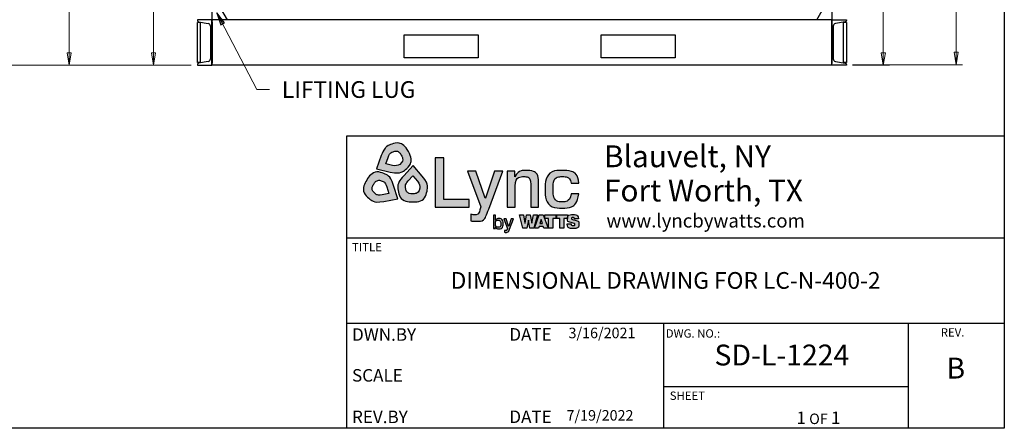
# Model space of a CAD drawing. Units: inches. Extents: x 7 to 367, y 7 to 235.
# Drawn here: x 238 to 367, y 7 to 60 of the extents above; entities that cross this region are included whole.
import ezdxf

# ---------------------------------------------------------------- set-up
doc = ezdxf.new("R2010")
doc.units = ezdxf.units.IN
doc.header["$LTSCALE"] = 22
doc.header["$MEASUREMENT"] = 0
for name, color, linetype, lineweight in [('Border (ANSI)', 7, 'Continuous', 25), ('Dimension (ANSI)', 7, 'Continuous', 13), ('Symbol (ANSI)', 7, 'Continuous', 13), ('Title (ANSI)', 7, 'Continuous', 25), ('Visible (ANSI)', 7, 'Continuous', 25)]:
    doc.layers.add(name, color=color, linetype=linetype, lineweight=lineweight)
doc.styles.add('Dim Text', font='swiss.ttf')
doc.styles.add('Note Text (ANSI)', font='swissl.ttf')
doc.styles.add('Text Style213', font='swiss.ttf')
doc.styles.add('Text Style227', font='txt')
doc.styles.add('Text Style9', font='arial.ttf')
doc.styles.add('Text Style92', font='txt')
doc.dimstyles.new('Default - Fraction (ANSI)', dxfattribs={"dimscale": 22, "dimtxt": 0.1, "dimasz": 0.075, "dimexe": 0.038, "dimexo": 0.038, "dimgap": 0.075, "dimtad": 0, "dimtih": 1, "dimtoh": 1, "dimrnd": 1e-08, "dimzin": 0, "dimdsep": 46, "dimtxsty": 'Dim Text', "dimblk": 'Filled-1', "dimcen": 0.09, "dimdle": 0.393701, "dimclrd": 256, "dimclre": 256, "dimclrt": 256, "dimadec": 0, "dimazin": 3, "dimtfac": 1.2, "dimtofl": 0, "dimtmove": 0, "dimatfit": 3, "dimldrblk": 'Filled-1', "dimfxl": 1, "dimtolj": 1, "dimtzin": 12, "dimlwd": -1, "dimlwe": -1, "dimarcsym": 0})
doc.dimstyles.new('Default - Fraction (ANSI)$7', dxfattribs={"dimscale": 22, "dimtxt": 0.1, "dimasz": 0.075, "dimexe": 0.038, "dimexo": 0.038, "dimgap": 0.075, "dimtad": 0, "dimtih": 1, "dimtoh": 1, "dimrnd": 1e-08, "dimzin": 0, "dimdsep": 46, "dimtxsty": 'Dim Text', "dimblk": 'Filled-1', "dimcen": 0.09, "dimdle": 0.393701, "dimclrd": 256, "dimclre": 256, "dimclrt": 256, "dimadec": 0, "dimazin": 3, "dimtfac": 1.2, "dimtofl": 0, "dimtmove": 0, "dimatfit": 3, "dimldrblk": 'Filled-1', "dimfxl": 1, "dimtolj": 1, "dimtzin": 12, "dimlwd": -1, "dimlwe": -1, "dimarcsym": 0})

# ---------------------------------------------------------------- blocks, each defined once
blk = doc.blocks.new('Title Blocks Lync Sales Title Block')
at = {"layer": 'Title (ANSI)'}
for p, q in [((12.8091, 1.39), (16.75, 1.39)), ((12.8091, 0.25), (12.8091, 1.39)), ((16.75, 1.39), (16.75, 0.25)), ((12.8091, 0.88), (16.75, 0.88)), ((14.7098, 0.25), (14.7098, 0.88)), ((16.1762, 0.25), (16.1762, 0.88)), ((14.7098, 0.5), (16.1762, 0.5)), ((16.75, 0.25), (12.8091, 0.25)), ((16.75, 0.25), (14.25, 0.25))]:
    blk.add_line(p, q, dxfattribs=at)
at = {"layer": 'Title (ANSI)', "attachment_point": 1, "line_spacing_factor": 0.3175, "style": 'Note Text (ANSI)'}
for s, insert, char_height, width in [('\\fSimplex_IV50|b0|i0;\\H0.0500;TITLE', (12.8401, 1.3593), 0.05, 0.3), ('\\fSimplex_IV50|b0|i0;\\H0.0750;DWN.BY', (12.8401, 0.8487), 0.075, 0.5752), ('\\fSimplex_IV50|b0|i0;\\H0.0750;DATE', (13.783, 0.8494), 0.075, 0.5752), ('\\fSimplex_IV50|b0|i0;\\H0.0500;DWG. NO.:', (14.7207, 0.8426), 0.05, 0.5), ('\\fSimplex_IV50|b0|i0;\\H0.0750;SCALE', (12.8401, 0.6044), 0.075, 0.5752), ('\\fSimplex_IV50|b0|i0;\\H0.0500;SHEET', (14.7445, 0.4698), 0.05, 0.25), ('\\fSimplex_IV50|b0|i0;\\H0.0750;REV.BY', (12.8401, 0.3557), 0.075, 0.5752), ('\\fSimplex_IV50|b0|i0;\\H0.0750;DATE', (13.783, 0.3564), 0.075, 0.5752)]:
    blk.add_mtext(s, dxfattribs=dict(at, insert=insert, char_height=char_height, width=width))
at = {"layer": 'Title (ANSI)', "insert": (16.3692, 0.849), "char_height": 0.05, "attachment_point": 1, "line_spacing_factor": 0.3175, "style": 'Note Text (ANSI)'}
blk.add_mtext('\\fSimplex_IV50|b0|i0;\\H0.0500;REV.', dxfattribs=at)
at = {"layer": 'Title (ANSI)', "insert": (15.636, 0.3125), "char_height": 0.1, "attachment_point": 5, "style": 'Note Text (ANSI)'}
blk.add_mtext('\\fSimplex_IV50|b0|i0;\\H0.0750;1\\fSimplex_IV50|b0|i0;\\H0.0630; OF \\fSimplex_IV50|b0|i0;\\H0.0750;1\\fSimplex_IV50|b0|i0;\\H0.0630; ', dxfattribs=at)
at = {"layer": 'Title (ANSI)'}
for tag, p, height, style in [('DESCRIPTION_001', (13.434, 1.0851), 0.1, 'Text Style213'), ('CREATION_DATE_001', (14.1376, 0.7891), 0.063, 'Text Style227'), ('Drawing_Number_001', (15.0129, 0.626), 0.125, 'Text Style9'), ('REVISION_NUMBER_001', (16.4046, 0.5479), 0.125, 'Text Style9'), ('CHECKED_DATE_001', (14.1497, 0.2961), 0.063, 'Text Style92')]:
    blk.add_attdef(tag, p, '', height=height, dxfattribs=dict(at, style=style))
blk = doc.blocks.new('Filled-1')
at = {"color": 0}
for p, q in [((0, 0), (-1, 0.167)), ((-1, 0.167), (-1, -0.167)), ((-1, 0), (0, 0)), ((-1, -0.167), (0, 0))]:
    blk.add_line(p, q, dxfattribs=at)
at = {"color": 0, "flags": 128}
blk.add_lwpolyline([(-1, -0.167), (0, 0), (-1, 0.167), (-1, -0.167)], dxfattribs=at)
at = {"color": 0}
blk.add_solid([(-1, -0.167), (0, 0), (-1, 0.167), (-1, -0.167)], dxfattribs=at)
blk = doc.blocks.new('*D18')
at = {"layer": 'Defpoints', "color": 0, "transparency": 16777216}
for p in [(344.39, 143.92), (346.57, 54.46), (361.06, 54.46)]:
    blk.add_point(p, dxfattribs=at)
at = {"layer": 'Dimension (ANSI)', "transparency": 16777216}
for p, q in [((345.23, 143.92), (361.89, 143.92)), ((361.06, 142.27), (361.06, 101.97)), ((361.06, 56.11), (361.06, 96.41)), ((347.4, 54.46), (361.89, 54.46))]:
    blk.add_line(p, q, dxfattribs=at)
at = {"layer": 'Dimension (ANSI)', "transparency": 16777216, "xscale": 1.650000065565109, "yscale": 1.650000065565109, "zscale": 1.650000065565109}
for p, rotation in [((361.06, 143.92), 90), ((361.06, 54.46), 270)]:
    blk.add_blockref('Filled-1', p, dxfattribs=dict(at, rotation=rotation))
at = {"layer": 'Dimension (ANSI)', "transparency": 16777216, "insert": (361.06, 99.19), "char_height": 2.2, "attachment_point": 5, "style": 'Dim Text'}
blk.add_mtext('\\A1;89.5', dxfattribs=at)
blk = doc.blocks.new('*D19')
at = {"layer": 'Defpoints', "color": 0, "transparency": 16777216}
for p in [(255.21, 111.08), (289.01, 111.08), (260.99, 54.4)]:
    blk.add_point(p, dxfattribs=at)
at = {"layer": 'Dimension (ANSI)', "transparency": 16777216}
for p, q in [((288.18, 111.08), (254.37, 111.08)), ((255.21, 109.43), (255.21, 89.19)), ((255.21, 56.05), (255.21, 76.29)), ((260.16, 54.4), (254.37, 54.4))]:
    blk.add_line(p, q, dxfattribs=at)
at = {"layer": 'Dimension (ANSI)', "transparency": 16777216, "xscale": 1.650000065565109, "yscale": 1.650000065565109, "zscale": 1.650000065565109}
for p, rotation in [((255.21, 111.08), 90), ((255.21, 54.4), 270)]:
    blk.add_blockref('Filled-1', p, dxfattribs=dict(at, rotation=rotation))
at = {"layer": 'Dimension (ANSI)', "transparency": 16777216, "insert": (255.21, 82.74), "char_height": 2.2, "attachment_point": 5, "style": 'Dim Text'}
blk.add_mtext('\\A1;\\fSwis721 BT|b0|i0;\\H2.2000;56.7\\P\\fSwis721 BT|b0|i0;\\H2.2000;TEMPERED\\P\\fSwis721 BT|b0|i0;\\H2.2000;RETURN', dxfattribs=at)
blk = doc.blocks.new('*D20')
at = {"layer": 'Defpoints', "color": 0, "transparency": 16777216}
for p in [(292.95, 123.95), (244.09, 54.4), (260.99, 54.4)]:
    blk.add_point(p, dxfattribs=at)
at = {"layer": 'Dimension (ANSI)', "transparency": 16777216}
for p, q in [((292.11, 123.95), (243.26, 123.95)), ((244.09, 122.3), (244.09, 101.16)), ((244.09, 56.05), (244.09, 88.21)), ((260.16, 54.4), (243.26, 54.4))]:
    blk.add_line(p, q, dxfattribs=at)
at = {"layer": 'Dimension (ANSI)', "transparency": 16777216, "xscale": 1.650000065565109, "yscale": 1.650000065565109, "zscale": 1.650000065565109}
for p, rotation in [((244.09, 123.95), 90), ((244.09, 54.4), 270)]:
    blk.add_blockref('Filled-1', p, dxfattribs=dict(at, rotation=rotation))
at = {"layer": 'Dimension (ANSI)', "transparency": 16777216, "insert": (244.09, 94.68), "char_height": 2.2, "attachment_point": 5, "style": 'Dim Text'}
blk.add_mtext('\\A1;\\fSwis721 BT|b0|i0;\\H2.2000;69.5\\P\\fSwis721 BT|b0|i0;\\H2.2000;HOT \\P\\fSwis721 BT|b0|i0;\\H2.2000;RETURN', dxfattribs=at)
blk = doc.blocks.new('*D21')
at = {"layer": 'Defpoints', "color": 0, "transparency": 16777216}
for p in [(264.14, 139.78), (232.53, 54.4), (260.99, 54.4)]:
    blk.add_point(p, dxfattribs=at)
at = {"layer": 'Dimension (ANSI)', "transparency": 16777216}
for p, q in [((263.31, 139.78), (231.7, 139.78)), ((232.53, 138.13), (232.53, 117.58)), ((232.53, 56.05), (232.53, 104.69)), ((260.16, 54.4), (231.7, 54.4))]:
    blk.add_line(p, q, dxfattribs=at)
at = {"layer": 'Dimension (ANSI)', "transparency": 16777216, "xscale": 1.650000065565109, "yscale": 1.650000065565109, "zscale": 1.650000065565109}
for p, rotation in [((232.53, 139.78), 90), ((232.53, 54.4), 270)]:
    blk.add_blockref('Filled-1', p, dxfattribs=dict(at, rotation=rotation))
at = {"layer": 'Dimension (ANSI)', "transparency": 16777216, "insert": (232.53, 111.13), "char_height": 2.2, "attachment_point": 5, "style": 'Dim Text'}
blk.add_mtext('\\A1;\\fSwis721 BT|b0|i0;\\H2.2000;85.4\\P\\fSwis721 BT|b0|i0;\\H2.2000;COLD\\P\\fSwis721 BT|b0|i0;\\H2.2000;IN', dxfattribs=at)
blk = doc.blocks.new('*D22')
at = {"layer": 'Defpoints', "color": 0, "transparency": 16777216}
for p in [(329.8, 134.16), (346.57, 54.4), (351.44, 54.4)]:
    blk.add_point(p, dxfattribs=at)
at = {"layer": 'Dimension (ANSI)', "transparency": 16777216}
for p, q in [((330.64, 134.16), (352.27, 134.16)), ((351.44, 132.51), (351.44, 98.92)), ((351.44, 56.05), (351.44, 89.64)), ((347.4, 54.4), (352.27, 54.4))]:
    blk.add_line(p, q, dxfattribs=at)
at = {"layer": 'Dimension (ANSI)', "transparency": 16777216, "xscale": 1.650000065565109, "yscale": 1.650000065565109, "zscale": 1.650000065565109}
for p, rotation in [((351.44, 134.16), 90), ((351.44, 54.4), 270)]:
    blk.add_blockref('Filled-1', p, dxfattribs=dict(at, rotation=rotation))
at = {"layer": 'Dimension (ANSI)', "transparency": 16777216, "insert": (351.44, 94.28), "char_height": 2.2, "attachment_point": 5, "style": 'Dim Text'}
blk.add_mtext('\\A1;\\fSwis721 BT|b0|i0;\\H2.2000;79.8\\P\\fSwis721 BT|b0|i0;\\H2.2000;GAS', dxfattribs=at)
blk = doc.blocks.new('LYNC_LOGO')
at = {"linetype": 'Continuous'}
h = blk.add_hatch(color=7, dxfattribs=at)
edge = h.paths.add_edge_path(flags=0)
edge.add_spline(control_points=[(0.344, 0.763), (0.426, 0.745), (0.489, 0.756), (0.532, 0.79), (0.613, 0.855), (0.614, 0.95), (0.574, 1.023)], knot_values=[0, 0, 0, 0, 1, 2, 3, 4, 4, 4, 4], weights=[1, 1, 1, 1, 1, 1, 1], degree=3, periodic=0)
edge.add_spline(control_points=[(0.574, 1.023), (0.534, 1.095), (0.454, 1.146), (0.356, 1.113), (0.304, 1.096), (0.26, 1.048), (0.231, 0.97)], knot_values=[0, 0, 0, 0, 1, 2, 3, 4, 4, 4, 4], weights=[1, 1, 1, 1, 1, 1, 1], degree=3, periodic=0)
edge.add_line((0.231, 0.97), (0.17, 0.802))
edge.add_line((0.17, 0.802), (0.344, 0.763))
edge = h.paths.add_edge_path(flags=0)
edge.add_line((0.286, 0.865), (0.316, 0.948))
edge.add_spline(control_points=[(0.316, 0.948), (0.33, 0.986), (0.351, 1.009), (0.377, 1.018), (0.425, 1.034), (0.465, 1.009), (0.484, 0.974), (0.504, 0.938), (0.503, 0.891), (0.464, 0.86)], knot_values=[0, 0, 0, 0, 1, 2, 3, 4, 5, 6, 7, 7, 7, 7], weights=[1, 1, 1, 1, 1, 1, 1, 1, 1, 1], degree=3, periodic=0)
edge.add_spline(control_points=[(0.464, 0.86), (0.442, 0.843), (0.411, 0.837), (0.371, 0.846)], knot_values=[0, 0, 0, 0, 1, 1, 1, 1], weights=[1, 1, 1, 1], degree=3, periodic=0)
edge.add_line((0.371, 0.846), (0.286, 0.865))
for points in [[(0.913, 0.944), (0.913, 0.319), (1.341, 0.319), (1.341, 0.414), (1.023, 0.414), (1.023, 0.944)], [(2.208, 0.221), (2.161, 0.052), (2.111, 0.052), (2.093, 0.155), (2.092, 0.155), (2.074, 0.052), (2.024, 0.052), (1.978, 0.221), (2.029, 0.221), (2.049, 0.117), (2.05, 0.117), (2.07, 0.221), (2.116, 0.221), (2.136, 0.115), (2.136, 0.115), (2.157, 0.221)], [(2.349, 0.052), (2.349, 0.177), (2.302, 0.177), (2.302, 0.221), (2.447, 0.221), (2.447, 0.177), (2.4, 0.177), (2.4, 0.052)], [(2.49, 0.052), (2.49, 0.177), (2.443, 0.177), (2.443, 0.221), (2.589, 0.221), (2.589, 0.177), (2.542, 0.177), (2.542, 0.052)]]:
    blk.add_hatch(color=7, dxfattribs=at).paths.add_polyline_path(points, flags=0)
h = blk.add_hatch(color=7, dxfattribs=at)
edge = h.paths.add_edge_path(flags=0)
edge.add_spline(control_points=[(0.387, 0.592), (0.362, 0.672), (0.321, 0.721), (0.269, 0.741), (0.173, 0.779), (0.09, 0.732), (0.047, 0.662), (0.004, 0.591), (0, 0.496), (0.078, 0.427), (0.119, 0.391), (0.182, 0.377), (0.264, 0.391)], knot_values=[0, 0, 0, 0, 1, 2, 3, 4, 5, 6, 7, 8, 9, 10, 10, 10, 10], weights=[1, 1, 1, 1, 1, 1, 1, 1, 1, 1, 1, 1, 1], degree=3, periodic=0)
edge.add_line((0.264, 0.391), (0.44, 0.422))
edge.add_line((0.44, 0.422), (0.387, 0.592))
edge = h.paths.add_edge_path(flags=0)
edge.add_line((0.327, 0.491), (0.241, 0.475))
edge.add_spline(control_points=[(0.241, 0.475), (0.201, 0.468), (0.17, 0.475), (0.15, 0.493), (0.111, 0.527), (0.113, 0.573), (0.134, 0.608), (0.156, 0.643), (0.196, 0.666), (0.244, 0.647), (0.269, 0.638), (0.289, 0.613), (0.301, 0.574)], knot_values=[0, 0, 0, 0, 1, 2, 3, 4, 5, 6, 7, 8, 9, 10, 10, 10, 10], weights=[1, 1, 1, 1, 1, 1, 1, 1, 1, 1, 1, 1, 1], degree=3, periodic=0)
edge.add_line((0.301, 0.574), (0.327, 0.491))
h = blk.add_hatch(color=7, dxfattribs=at)
edge = h.paths.add_edge_path(flags=0)
edge.add_spline(control_points=[(0.514, 0.715), (0.457, 0.653), (0.435, 0.593), (0.443, 0.538), (0.459, 0.436), (0.54, 0.388), (0.623, 0.385), (0.706, 0.384), (0.79, 0.428), (0.811, 0.529), (0.822, 0.583), (0.802, 0.645), (0.749, 0.709)], knot_values=[0, 0, 0, 0, 1, 2, 3, 4, 5, 6, 7, 8, 9, 10, 10, 10, 10], weights=[1, 1, 1, 1, 1, 1, 1, 1, 1, 1, 1, 1, 1], degree=3, periodic=0)
edge.add_line((0.749, 0.709), (0.634, 0.846))
edge.add_line((0.634, 0.846), (0.514, 0.715))
edge = h.paths.add_edge_path(flags=0)
edge.add_spline(control_points=[(0.687, 0.647), (0.714, 0.615), (0.723, 0.585), (0.718, 0.559)], knot_values=[0, 0, 0, 0, 1, 1, 1, 1], weights=[1, 1, 1, 1], degree=3, periodic=0)
edge.add_spline(control_points=[(0.718, 0.559), (0.708, 0.509), (0.667, 0.487), (0.626, 0.488), (0.585, 0.489), (0.545, 0.513), (0.537, 0.563), (0.533, 0.59), (0.544, 0.619), (0.572, 0.65)], knot_values=[0, 0, 0, 0, 1, 2, 3, 4, 5, 6, 7, 7, 7, 7], weights=[1, 1, 1, 1, 1, 1, 1, 1, 1, 1], degree=3, periodic=0)
edge.add_line((0.572, 0.65), (0.631, 0.714))
edge.add_line((0.631, 0.714), (0.687, 0.647))
h = blk.add_hatch(color=7, dxfattribs=at)
edge = h.paths.add_edge_path(flags=0)
edge.add_line((1.768, 0.772), (1.664, 0.772))
edge.add_line((1.664, 0.772), (1.549, 0.434))
edge.add_line((1.549, 0.434), (1.547, 0.434))
edge.add_line((1.547, 0.434), (1.429, 0.772))
edge.add_line((1.429, 0.772), (1.32, 0.772))
edge.add_line((1.32, 0.772), (1.491, 0.321))
edge.add_line((1.491, 0.321), (1.48, 0.286))
edge.add_spline(control_points=[(1.48, 0.286), (1.468, 0.247), (1.456, 0.223), (1.41, 0.223), (1.394, 0.223), (1.378, 0.226), (1.363, 0.229)], knot_values=[0, 0, 0, 0, 1, 2, 3, 4, 4, 4, 4], weights=[1, 1, 1, 1, 1, 1, 1], degree=3, periodic=0)
edge.add_line((1.363, 0.229), (1.363, 0.145))
edge.add_spline(control_points=[(1.363, 0.145), (1.385, 0.141), (1.408, 0.14), (1.432, 0.14), (1.536, 0.14), (1.56, 0.213), (1.592, 0.295)], knot_values=[0, 0, 0, 0, 1, 2, 3, 4, 4, 4, 4], weights=[1, 1, 1, 1, 1, 1, 1], degree=3, periodic=0)
edge.add_line((1.592, 0.295), (1.768, 0.772))
h = blk.add_hatch(color=7, dxfattribs=at)
edge = h.paths.add_edge_path(flags=0)
edge.add_spline(control_points=[(2.222, 0.63), (2.222, 0.732), (2.16, 0.784), (2.062, 0.784), (2.002, 0.784), (1.95, 0.754), (1.921, 0.704)], knot_values=[0, 0, 0, 0, 1, 2, 3, 4, 4, 4, 4], weights=[1, 1, 1, 1, 1, 1, 1], degree=3, periodic=0)
edge.add_line((1.921, 0.704), (1.919, 0.705))
edge.add_line((1.919, 0.705), (1.919, 0.772))
edge.add_line((1.919, 0.772), (1.824, 0.772))
edge.add_line((1.824, 0.772), (1.824, 0.319))
edge.add_line((1.824, 0.319), (1.924, 0.319))
edge.add_line((1.924, 0.319), (1.924, 0.586))
edge.add_spline(control_points=[(1.924, 0.586), (1.924, 0.653), (1.967, 0.705), (2.033, 0.705), (2.092, 0.705), (2.12, 0.675), (2.122, 0.604)], knot_values=[0, 0, 0, 0, 1, 2, 3, 4, 4, 4, 4], weights=[1, 1, 1, 1, 1, 1, 1], degree=3, periodic=0)
edge.add_line((2.122, 0.604), (2.122, 0.319))
edge.add_line((2.122, 0.319), (2.222, 0.319))
edge.add_line((2.222, 0.319), (2.222, 0.63))
h = blk.add_hatch(color=7, dxfattribs=at)
edge = h.paths.add_edge_path(flags=0)
edge.add_spline(control_points=[(2.633, 0.489), (2.623, 0.424), (2.583, 0.386), (2.525, 0.386), (2.438, 0.386), (2.405, 0.465), (2.405, 0.541), (2.405, 0.678), (2.478, 0.705), (2.529, 0.705), (2.584, 0.705), (2.625, 0.676), (2.633, 0.62)], knot_values=[0, 0, 0, 0, 1, 2, 3, 4, 5, 6, 7, 8, 9, 10, 10, 10, 10], weights=[1, 1, 1, 1, 1, 1, 1, 1, 1, 1, 1, 1, 1], degree=3, periodic=0)
edge.add_line((2.633, 0.62), (2.732, 0.62))
edge.add_spline(control_points=[(2.732, 0.62), (2.723, 0.732), (2.633, 0.784), (2.528, 0.784), (2.379, 0.784), (2.305, 0.677), (2.305, 0.541), (2.305, 0.408), (2.383, 0.307), (2.525, 0.307), (2.641, 0.307), (2.714, 0.372), (2.732, 0.489)], knot_values=[0, 0, 0, 0, 1, 2, 3, 4, 5, 6, 7, 8, 9, 10, 10, 10, 10], weights=[1, 1, 1, 1, 1, 1, 1, 1, 1, 1, 1, 1, 1], degree=3, periodic=0)
edge.add_line((2.732, 0.489), (2.633, 0.489))
h = blk.add_hatch(color=7, dxfattribs=at)
edge = h.paths.add_edge_path(flags=0)
edge.add_spline(control_points=[(1.676, 0.065), (1.685, 0.049), (1.702, 0.045), (1.719, 0.045), (1.755, 0.045), (1.772, 0.076), (1.772, 0.109), (1.772, 0.145), (1.753, 0.174), (1.714, 0.174), (1.701, 0.174), (1.685, 0.167), (1.678, 0.155)], knot_values=[0, 0, 0, 0, 1, 2, 3, 4, 5, 6, 7, 8, 9, 10, 10, 10, 10], weights=[1, 1, 1, 1, 1, 1, 1, 1, 1, 1, 1, 1, 1], degree=3, periodic=0)
edge.add_line((1.678, 0.155), (1.677, 0.155))
edge.add_line((1.677, 0.155), (1.677, 0.217))
edge.add_line((1.677, 0.217), (1.65, 0.217))
edge.add_line((1.65, 0.217), (1.65, 0.048))
edge.add_line((1.65, 0.048), (1.676, 0.048))
edge.add_line((1.676, 0.048), (1.676, 0.065))
edge.add_line((1.676, 0.065), (1.676, 0.065))
edge = h.paths.add_edge_path(flags=0)
edge.add_spline(control_points=[(1.676, 0.11), (1.676, 0.118), (1.676, 0.136), (1.688, 0.153), (1.711, 0.153), (1.733, 0.153), (1.745, 0.132), (1.745, 0.109)], knot_values=[5, 5, 5, 5, 6, 7, 8, 9, 10, 10, 10, 10], weights=[1, 1, 1, 1, 1, 1, 1, 1], degree=3, periodic=0)
edge.add_spline(control_points=[(1.745, 0.109), (1.745, 0.088), (1.735, 0.066), (1.711, 0.066), (1.689, 0.066), (1.676, 0.085), (1.676, 0.101), (1.676, 0.11)], knot_values=[0, 0, 0, 0, 1, 2, 3, 4, 5, 5, 5, 5], weights=[1, 1, 1, 1, 1, 1, 1, 1], degree=3, periodic=0)
h = blk.add_hatch(color=7, dxfattribs=at)
edge = h.paths.add_edge_path(flags=0)
edge.add_spline(control_points=[(1.792, 0.001), (1.798, 0), (1.805, 0), (1.811, 0), (1.839, 0), (1.846, 0.02), (1.854, 0.042)], knot_values=[0, 0, 0, 0, 1, 2, 3, 4, 4, 4, 4], weights=[1, 1, 1, 1, 1, 1, 1], degree=3, periodic=0)
edge.add_line((1.854, 0.042), (1.902, 0.171))
edge.add_line((1.902, 0.171), (1.874, 0.171))
edge.add_line((1.874, 0.171), (1.843, 0.079))
edge.add_line((1.843, 0.079), (1.842, 0.079))
edge.add_line((1.842, 0.079), (1.81, 0.171))
edge.add_line((1.81, 0.171), (1.781, 0.171))
edge.add_line((1.781, 0.171), (1.827, 0.049))
edge.add_line((1.827, 0.049), (1.824, 0.04))
edge.add_spline(control_points=[(1.824, 0.04), (1.821, 0.029), (1.818, 0.022), (1.805, 0.022), (1.801, 0.022), (1.797, 0.023), (1.792, 0.024)], knot_values=[0, 0, 0, 0, 1, 2, 3, 4, 4, 4, 4], weights=[1, 1, 1, 1, 1, 1, 1], degree=3, periodic=0)
edge.add_line((1.792, 0.024), (1.792, 0.001))
h = blk.add_hatch(color=7, dxfattribs=at)
h.paths.add_polyline_path([(2.168, 0.052), (2.23, 0.221), (2.281, 0.221), (2.342, 0.052), (2.288, 0.052), (2.281, 0.076), (2.228, 0.076), (2.22, 0.052)], flags=0)
h.paths.add_polyline_path([(2.255, 0.164), (2.239, 0.113), (2.271, 0.113), (2.256, 0.164)], flags=0)
h = blk.add_hatch(color=7, dxfattribs=at)
edge = h.paths.add_edge_path(flags=0)
edge.add_spline(control_points=[(2.633, 0.109), (2.633, 0.105), (2.634, 0.101), (2.635, 0.098), (2.639, 0.088), (2.65, 0.086), (2.66, 0.086), (2.668, 0.086), (2.681, 0.089), (2.681, 0.101), (2.681, 0.11), (2.674, 0.112), (2.645, 0.12), (2.619, 0.128), (2.588, 0.135), (2.588, 0.169), (2.588, 0.208), (2.621, 0.225), (2.656, 0.225), (2.692, 0.225), (2.725, 0.211), (2.726, 0.17)], knot_values=[0, 0, 0, 0, 1, 2, 3, 4, 5, 6, 7, 8, 9, 10, 11, 12, 13, 14, 15, 16, 17, 18, 19, 19, 19, 19], weights=[1, 1, 1, 1, 1, 1, 1, 1, 1, 1, 1, 1, 1, 1, 1, 1, 1, 1, 1, 1, 1, 1], degree=3, periodic=0)
edge.add_line((2.726, 0.17), (2.677, 0.17))
edge.add_spline(control_points=[(2.677, 0.17), (2.678, 0.176), (2.675, 0.18), (2.671, 0.183), (2.667, 0.186), (2.661, 0.187), (2.656, 0.187), (2.649, 0.187), (2.637, 0.185), (2.637, 0.176), (2.638, 0.164), (2.662, 0.161), (2.686, 0.155), (2.71, 0.148), (2.733, 0.137), (2.733, 0.106), (2.733, 0.063), (2.693, 0.048), (2.656, 0.048), (2.636, 0.048), (2.582, 0.055), (2.582, 0.109)], knot_values=[0, 0, 0, 0, 1, 2, 3, 4, 5, 6, 7, 8, 9, 10, 11, 12, 13, 14, 15, 16, 17, 18, 19, 19, 19, 19], weights=[1, 1, 1, 1, 1, 1, 1, 1, 1, 1, 1, 1, 1, 1, 1, 1, 1, 1, 1, 1, 1, 1], degree=3, periodic=0)
edge.add_line((2.582, 0.109), (2.633, 0.109))
at = {"color": 7}
for p, q in [((0.231, 0.97), (0.17, 0.802)), ((0.286, 0.865), (0.316, 0.948)), ((1.023, 0.944), (0.913, 0.944)), ((0.913, 0.944), (0.913, 0.319)), ((1.023, 0.414), (1.023, 0.944)), ((0.17, 0.802), (0.344, 0.763)), ((0.371, 0.846), (0.286, 0.865)), ((0.634, 0.846), (0.514, 0.715)), ((0.749, 0.709), (0.634, 0.846)), ((1.429, 0.772), (1.32, 0.772)), ((1.32, 0.772), (1.491, 0.321)), ((1.547, 0.434), (1.429, 0.772)), ((1.664, 0.772), (1.549, 0.434)), ((1.592, 0.295), (1.768, 0.772)), ((1.768, 0.772), (1.664, 0.772)), ((1.919, 0.772), (1.824, 0.772)), ((1.824, 0.772), (1.824, 0.319)), ((1.919, 0.705), (1.919, 0.772)), ((0.572, 0.65), (0.631, 0.714)), ((0.631, 0.714), (0.687, 0.647)), ((1.921, 0.704), (1.919, 0.705)), ((2.222, 0.319), (2.222, 0.63)), ((0.301, 0.574), (0.327, 0.491)), ((0.44, 0.422), (0.387, 0.592)), ((1.924, 0.319), (1.924, 0.586)), ((2.122, 0.604), (2.122, 0.319)), ((2.633, 0.62), (2.732, 0.62)), ((0.327, 0.491), (0.241, 0.475)), ((0.264, 0.391), (0.44, 0.422)), ((1.341, 0.414), (1.023, 0.414)), ((1.341, 0.319), (1.341, 0.414)), ((1.549, 0.434), (1.547, 0.434)), ((2.732, 0.489), (2.633, 0.489)), ((0.913, 0.319), (1.341, 0.319)), ((1.491, 0.321), (1.48, 0.286)), ((1.824, 0.319), (1.924, 0.319)), ((2.122, 0.319), (2.222, 0.319)), ((1.363, 0.229), (1.363, 0.145)), ((1.677, 0.217), (1.65, 0.217)), ((1.65, 0.217), (1.65, 0.048)), ((1.677, 0.155), (1.677, 0.217)), ((1.678, 0.155), (1.677, 0.155)), ((1.81, 0.171), (1.781, 0.171)), ((1.781, 0.171), (1.827, 0.049)), ((1.842, 0.079), (1.81, 0.171)), ((1.874, 0.171), (1.843, 0.079)), ((1.854, 0.042), (1.902, 0.171)), ((1.902, 0.171), (1.874, 0.171)), ((2.024, 0.052), (1.978, 0.221)), ((1.978, 0.221), (2.029, 0.221)), ((2.029, 0.221), (2.049, 0.117)), ((2.05, 0.117), (2.07, 0.221)), ((2.07, 0.221), (2.116, 0.221)), ((2.092, 0.155), (2.074, 0.052)), ((2.093, 0.155), (2.092, 0.155)), ((2.111, 0.052), (2.093, 0.155)), ((2.116, 0.221), (2.136, 0.115)), ((2.136, 0.115), (2.157, 0.221)), ((2.157, 0.221), (2.208, 0.221)), ((2.208, 0.221), (2.161, 0.052)), ((2.168, 0.052), (2.23, 0.221)), ((2.23, 0.221), (2.281, 0.221)), ((2.255, 0.164), (2.239, 0.113)), ((2.256, 0.164), (2.255, 0.164)), ((2.271, 0.113), (2.256, 0.164)), ((2.281, 0.221), (2.342, 0.052)), ((2.302, 0.177), (2.302, 0.221)), ((2.302, 0.221), (2.447, 0.221)), ((2.349, 0.177), (2.302, 0.177)), ((2.349, 0.052), (2.349, 0.177)), ((2.447, 0.177), (2.4, 0.177)), ((2.4, 0.177), (2.4, 0.052)), ((2.443, 0.177), (2.443, 0.221)), ((2.443, 0.221), (2.589, 0.221)), ((2.49, 0.177), (2.443, 0.177)), ((2.447, 0.221), (2.447, 0.177)), ((2.49, 0.052), (2.49, 0.177)), ((2.589, 0.177), (2.542, 0.177)), ((2.542, 0.177), (2.542, 0.052)), ((2.589, 0.221), (2.589, 0.177)), ((2.726, 0.17), (2.677, 0.17)), ((1.65, 0.048), (1.676, 0.048)), ((1.676, 0.048), (1.676, 0.065)), ((1.676, 0.065), (1.676, 0.065)), ((1.792, 0.024), (1.792, 0.001)), ((1.827, 0.049), (1.824, 0.04)), ((1.843, 0.079), (1.842, 0.079)), ((2.074, 0.052), (2.024, 0.052)), ((2.049, 0.117), (2.05, 0.117)), ((2.161, 0.052), (2.111, 0.052)), ((2.136, 0.115), (2.136, 0.115)), ((2.22, 0.052), (2.168, 0.052)), ((2.228, 0.076), (2.22, 0.052)), ((2.281, 0.076), (2.228, 0.076)), ((2.239, 0.113), (2.271, 0.113)), ((2.288, 0.052), (2.281, 0.076)), ((2.342, 0.052), (2.288, 0.052)), ((2.4, 0.052), (2.349, 0.052)), ((2.542, 0.052), (2.49, 0.052)), ((2.582, 0.109), (2.633, 0.109))]:
    blk.add_line(p, q, dxfattribs=at)
for points in [[(0.574, 1.023), (0.534, 1.095), (0.454, 1.146), (0.356, 1.113), (0.304, 1.096), (0.26, 1.048), (0.231, 0.97)], [(0.316, 0.948), (0.33, 0.986), (0.351, 1.009), (0.377, 1.018), (0.425, 1.034), (0.465, 1.009), (0.484, 0.974), (0.504, 0.938), (0.503, 0.891), (0.464, 0.86)], [(0.344, 0.763), (0.426, 0.745), (0.489, 0.756), (0.532, 0.79), (0.613, 0.855), (0.614, 0.95), (0.574, 1.023)], [(0.387, 0.592), (0.362, 0.672), (0.321, 0.721), (0.269, 0.741), (0.173, 0.779), (0.09, 0.732), (0.047, 0.662), (0.004, 0.591), (0, 0.496), (0.078, 0.427), (0.119, 0.391), (0.182, 0.377), (0.264, 0.391)], [(0.464, 0.86), (0.442, 0.843), (0.411, 0.837), (0.371, 0.846)], [(2.222, 0.63), (2.222, 0.732), (2.16, 0.784), (2.062, 0.784), (2.002, 0.784), (1.95, 0.754), (1.921, 0.704)], [(2.732, 0.62), (2.723, 0.732), (2.633, 0.784), (2.528, 0.784), (2.379, 0.784), (2.305, 0.677), (2.305, 0.541), (2.305, 0.408), (2.383, 0.307), (2.525, 0.307), (2.641, 0.307), (2.714, 0.372), (2.732, 0.489)], [(0.241, 0.475), (0.201, 0.468), (0.17, 0.475), (0.15, 0.493), (0.111, 0.527), (0.113, 0.573), (0.134, 0.608), (0.156, 0.643), (0.196, 0.666), (0.244, 0.647), (0.269, 0.638), (0.289, 0.613), (0.301, 0.574)], [(0.514, 0.715), (0.457, 0.653), (0.435, 0.593), (0.443, 0.538), (0.459, 0.436), (0.54, 0.388), (0.623, 0.385), (0.706, 0.384), (0.79, 0.428), (0.811, 0.529), (0.822, 0.583), (0.802, 0.645), (0.749, 0.709)], [(0.718, 0.559), (0.708, 0.509), (0.667, 0.487), (0.626, 0.488), (0.585, 0.489), (0.545, 0.513), (0.537, 0.563), (0.533, 0.59), (0.544, 0.619), (0.572, 0.65)], [(0.687, 0.647), (0.714, 0.615), (0.723, 0.585), (0.718, 0.559)], [(1.924, 0.586), (1.924, 0.653), (1.967, 0.705), (2.033, 0.705), (2.092, 0.705), (2.12, 0.675), (2.122, 0.604)], [(2.633, 0.489), (2.623, 0.424), (2.583, 0.386), (2.525, 0.386), (2.438, 0.386), (2.405, 0.465), (2.405, 0.541), (2.405, 0.678), (2.478, 0.705), (2.529, 0.705), (2.584, 0.705), (2.625, 0.676), (2.633, 0.62)], [(1.363, 0.145), (1.385, 0.141), (1.408, 0.14), (1.432, 0.14), (1.536, 0.14), (1.56, 0.213), (1.592, 0.295)], [(1.48, 0.286), (1.468, 0.247), (1.456, 0.223), (1.41, 0.223), (1.394, 0.223), (1.378, 0.226), (1.363, 0.229)], [(1.676, 0.065), (1.685, 0.049), (1.702, 0.045), (1.719, 0.045), (1.755, 0.045), (1.772, 0.076), (1.772, 0.109), (1.772, 0.145), (1.753, 0.174), (1.714, 0.174), (1.701, 0.174), (1.685, 0.167), (1.678, 0.155)], [(1.676, 0.11), (1.676, 0.118), (1.676, 0.136), (1.688, 0.153), (1.711, 0.153), (1.733, 0.153), (1.745, 0.132), (1.745, 0.109)], [(2.677, 0.17), (2.678, 0.176), (2.675, 0.18), (2.671, 0.183), (2.667, 0.186), (2.661, 0.187), (2.656, 0.187), (2.649, 0.187), (2.637, 0.185), (2.637, 0.176), (2.638, 0.164), (2.662, 0.161), (2.686, 0.155), (2.71, 0.148), (2.733, 0.137), (2.733, 0.106), (2.733, 0.063), (2.693, 0.048), (2.656, 0.048), (2.636, 0.048), (2.582, 0.055), (2.582, 0.109)], [(2.633, 0.109), (2.633, 0.105), (2.634, 0.101), (2.635, 0.098), (2.639, 0.088), (2.65, 0.086), (2.66, 0.086), (2.668, 0.086), (2.681, 0.089), (2.681, 0.101), (2.681, 0.11), (2.674, 0.112), (2.645, 0.12), (2.619, 0.128), (2.588, 0.135), (2.588, 0.169), (2.588, 0.208), (2.621, 0.225), (2.656, 0.225), (2.692, 0.225), (2.725, 0.211), (2.726, 0.17)], [(1.745, 0.109), (1.745, 0.088), (1.735, 0.066), (1.711, 0.066), (1.689, 0.066), (1.676, 0.085), (1.676, 0.101), (1.676, 0.11)], [(1.792, 0.001), (1.798, 0), (1.805, 0), (1.811, 0), (1.839, 0), (1.846, 0.02), (1.854, 0.042)], [(1.824, 0.04), (1.821, 0.029), (1.818, 0.022), (1.805, 0.022), (1.801, 0.022), (1.797, 0.023), (1.792, 0.024)]]:
    blk.add_open_spline(points, degree=3, dxfattribs=at)

msp = doc.modelspace()

# ---------------------------------------------------------------- linework, layer by layer
for p, q in [((367.4, 235.4), (367.4, 6.6)), ((367.4, 6.6), (6.6, 6.6))]:
    msp.add_line(p, q)
at = {"layer": 'Border (ANSI)'}
for p, q in [((280.7, 6.6), (280.7, 45.1)), ((280.7, 45.1), (367.4, 45.1))]:
    msp.add_line(p, q, dxfattribs=at)
at = {"layer": 'Visible (ANSI)'}
for p, q in [((262.92, 54.65), (262.92, 63.65)), ((344.64, 63.65), (344.64, 54.65)), ((263.33, 63.12), (264.9, 60.4)), ((342.66, 60.4), (344.23, 63.12)), ((262.91, 60.4), (260.99, 60.4)), ((260.99, 60.4), (260.99, 60.28)), ((261.37, 60.05), (260.99, 60.05)), ((260.99, 54.78), (260.99, 60.05)), ((261.14, 60.11), (262.43, 59.89)), ((261.37, 60.05), (261.37, 54.78)), ((262.91, 54.4), (262.91, 60.4)), ((344.64, 60.4), (262.92, 60.4)), ((262.92, 60.4), (262.92, 60.28)), ((262.92, 60.11), (262.92, 60.28)), ((262.92, 60.11), (262.92, 59.89)), ((262.92, 59.89), (262.92, 59.56)), ((344.64, 60.4), (344.64, 60.28)), ((344.64, 60.11), (344.64, 60.28)), ((344.64, 60.11), (344.64, 59.89)), ((344.64, 59.89), (344.64, 59.56)), ((344.65, 54.4), (344.65, 60.4)), ((344.65, 60.4), (346.57, 60.4)), ((346.42, 60.11), (345.13, 59.89)), ((346.57, 60.05), (346.19, 60.05)), ((346.19, 54.78), (346.19, 60.05)), ((346.57, 60.4), (346.57, 60.28)), ((346.57, 60.05), (346.57, 54.78)), ((262.71, 59.56), (262.71, 55.24)), ((262.92, 59.56), (262.92, 55.24)), ((344.64, 59.56), (344.64, 55.24)), ((344.85, 59.56), (344.85, 55.24)), ((288.25, 55.4), (288.25, 58.4)), ((288.25, 58.4), (298, 58.4)), ((298, 58.4), (298, 55.4)), ((314.25, 55.4), (314.25, 58.4)), ((314.25, 58.4), (324, 58.4)), ((324, 58.4), (324, 55.4)), ((261.37, 54.78), (260.99, 54.78)), ((262.43, 54.91), (261.14, 54.69)), ((262.92, 55.24), (262.92, 54.91)), ((262.92, 54.91), (262.92, 54.69)), ((262.92, 54.52), (262.92, 54.69)), ((262.92, 54.65), (262.92, 54.65)), ((298, 55.4), (288.25, 55.4)), ((324, 55.4), (314.25, 55.4)), ((344.64, 55.24), (344.64, 54.91)), ((344.64, 54.91), (344.64, 54.69)), ((344.64, 54.52), (344.64, 54.69)), ((344.64, 54.65), (344.64, 54.65)), ((345.13, 54.91), (346.42, 54.69)), ((346.57, 54.78), (346.19, 54.78)), ((260.99, 54.52), (260.99, 54.4)), ((260.99, 54.4), (262.91, 54.4)), ((262.92, 54.52), (262.92, 54.4)), ((344.64, 54.4), (262.92, 54.4)), ((344.64, 54.52), (344.64, 54.4)), ((346.57, 54.4), (344.65, 54.4)), ((346.57, 54.52), (346.57, 54.4))]:
    msp.add_line(p, q, dxfattribs=at)
for centre, radius, start, end in [((261.17, 60.28), 0.171, 180, 260.5), ((262.37, 59.56), 0.343, 0, 80.5), ((345.19, 59.56), 0.343, 99.5, 180), ((346.4, 60.28), 0.172, 279.5, 0), ((261.17, 54.52), 0.172, 99.5, 180), ((262.37, 55.24), 0.343, 279.5, 0), ((345.19, 55.24), 0.343, 180, 260.5), ((346.4, 54.52), 0.171, 0, 80.5)]:
    msp.add_arc(centre, radius, start, end, dxfattribs=at)

# ---------------------------------------------------------------- block references
at = {"color": 7, "linetype": 'Continuous', "xscale": 10.41796875, "yscale": 10.41796875, "zscale": 10.41796875}
msp.add_blockref('LYNC_LOGO', (282.84, 32.4), dxfattribs=at)
ref = msp.add_blockref('Title Blocks Lync Sales Title Block', (-1.1, 1.1), dxfattribs=dict(xscale=22, yscale=22, zscale=22))
ref.add_attrib('REVISION_NUMBER_001', 'B', (359.77, 13.15), dxfattribs={"layer": 'Title (ANSI)', "height": 2.75, "style": 'Text Style9'})
ref.add_attrib('CREATION_DATE_001', '3/16/2021', (309.93, 18.46), dxfattribs={"layer": 'Title (ANSI)', "height": 1.386, "style": 'Text Style227'})
ref.add_attrib('CHECKED_DATE_001', '7/19/2022', (309.67, 7.61), dxfattribs={"layer": 'Title (ANSI)', "height": 1.386, "style": 'Text Style92'})
ref.add_attrib('DESCRIPTION_001', 'DIMENSIONAL DRAWING FOR LC-N-400-2', (294.39, 24.97), dxfattribs={"layer": 'Title (ANSI)', "height": 2.2, "style": 'Text Style213'})
ref.add_attrib('Drawing_Number_001', 'SD-L-1224', (329.18, 14.87), dxfattribs={"layer": 'Title (ANSI)', "height": 2.75, "style": 'Text Style9'})

# ---------------------------------------------------------------- texts
at = {"layer": 'Border (ANSI)', "style": 'Note Text (ANSI)'}
for s, height, p in [('Blauvelt, NY', 2.88, (314.61, 40.98)), ('Fort Worth, TX', 2.88, (314.61, 36.47)), ('www.lyncbywatts.com', 1.8, (314.93, 33.04))]:
    msp.add_text(s, height=height, dxfattribs=at).set_placement(p)
at = {"layer": 'Symbol (ANSI)', "insert": (272.13, 51.21), "char_height": 2.2, "width": 18.2736, "attachment_point": 4, "style": 'Dim Text'}
msp.add_mtext('\\fSwis721 BT|b0|i0;LIFTING LUG', dxfattribs=at)

# ---------------------------------------------------------------- dimensions: what is measured, and where the dimension line sits
at = {"layer": 'Dimension (ANSI)'}
dim = msp.add_linear_dim(base=(361.06, 54.46), p1=(344.39, 143.92), p2=(346.57, 54.46), angle=90, dimstyle='Default - Fraction (ANSI)', override={"dimdec": 1, "dimatfit": 1}, dxfattribs=at)
dim.commit()
dim.dimension.update_dxf_attribs({"geometry": '*D18', "text_midpoint": (361.06, 99.19), "dimtype": 160})
for base, p1, p2, text, picture, middle in [((232.53, 54.4), (264.14, 139.78), (260.99, 54.4), '\\fSwis721 BT|b0|i0;\\H2.2000;<>\\P\\fSwis721 BT|b0|i0;\\H2.2000;COLD\\P\\fSwis721 BT|b0|i0;\\H2.2000;IN', '*D21', (232.53, 111.13)), ((351.44, 54.4), (329.8, 134.16), (346.57, 54.4), '\\fSwis721 BT|b0|i0;\\H2.2000;<>\\P\\fSwis721 BT|b0|i0;\\H2.2000;GAS', '*D22', (351.44, 94.28)), ((244.0935, 54.3995), (292.9494, 123.9484), (260.994, 54.3995), '\\fSwis721 BT|b0|i0;\\H2.2000;<>\\P\\fSwis721 BT|b0|i0;\\H2.2000;HOT \\P\\fSwis721 BT|b0|i0;\\H2.2000;RETURN', '*D20', (244.0935, 94.6841)), ((255.21, 111.08), (260.99, 54.4), (289.01, 111.08), '\\fSwis721 BT|b0|i0;\\H2.2000;<>\\P\\fSwis721 BT|b0|i0;\\H2.2000;TEMPERED\\P\\fSwis721 BT|b0|i0;\\H2.2000;RETURN', '*D19', (255.21, 82.74))]:
    dim = msp.add_linear_dim(base=base, p1=p1, p2=p2, angle=90, text=text, dimstyle='Default - Fraction (ANSI)', override={"dimdec": 1, "dimatfit": 1}, dxfattribs=at)
    dim.commit()
    dim.dimension.update_dxf_attribs({"geometry": picture, "text_midpoint": middle, "dimtype": 160})

# ---------------------------------------------------------------- leaders
at = {"layer": 'Symbol (ANSI)', "annotation_type": 0, "has_hookline": 1, "hookline_direction": 0, "text_width": 17.83}
msp.add_leader([(263.57, 61.32), (268.83, 51.21), (270.48, 51.21)], dimstyle='Default - Fraction (ANSI)$7', override={"dimtad": 0}, dxfattribs=at)

doc.saveas('drawing.dxf')
